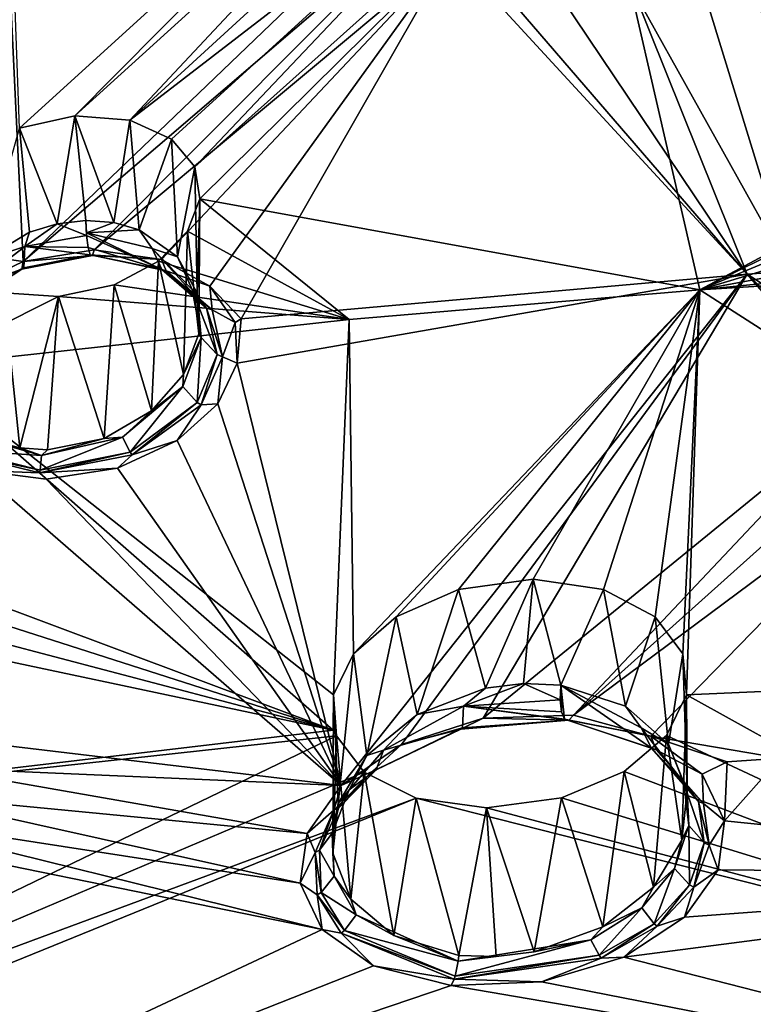
# Model space of a CAD drawing. Units: inches. Extents: x -13.1 to 13.1, y -12.5 to 14.6.
# Drawn here: x -2.5 to -1.5, y 9.1 to 10.5 of the extents above; entities that cross this region are included whole.
import ezdxf

# ---------------------------------------------------------------- set-up
doc = ezdxf.new("R2010")
doc.units = ezdxf.units.IN
doc.header["$MEASUREMENT"] = 0
doc.layers.add('AFUCH-3-BKPL', color=250, linetype='Continuous')

msp = doc.modelspace()

# ---------------------------------------------------------------- linework, layer by layer
at = {"layer": 'AFUCH-3-BKPL'}
for points in [[(-2.5355, 10.3202, 31.5843), (-2.5696, 11.2382, 32.9058), (-1.9169, 10.8833, 32.3079)], [(-3.3396, 10.25, 32.0031), (-2.5306, 10.1326, 31.6647), (-2.5711, 10.9758, 32.885)], [(-2.5306, 10.1326, 31.6647), (-1.9587, 10.6813, 32.3746), (-2.5711, 10.9758, 32.885)], [(-1.5422, 10.9034, 32.2929), (-1.1213, 10.2727, 31.3345), (-1.5568, 10.8563, 32.2271)], [(-1.5422, 10.9034, 32.2929), (-0.6324, 10.9024, 32.225), (-1.1213, 10.2727, 31.3345)], [(-2.5355, 10.3202, 31.5843), (-1.9169, 10.8833, 32.3079), (-2.4578, 10.3373, 31.596)], [(-1.9169, 10.8833, 32.3079), (-1.9074, 10.8371, 32.2407), (-2.4578, 10.3373, 31.596)], [(-1.5568, 10.8563, 32.2271), (-1.1702, 10.2826, 31.3533), (-1.5952, 10.813, 32.1692)], [(-1.1702, 10.2826, 31.3533), (-1.5568, 10.8563, 32.2271), (-1.1213, 10.2727, 31.3345)], [(-2.4578, 10.3373, 31.596), (-1.9074, 10.8371, 32.2407), (-2.3808, 10.3312, 31.5742)], [(-1.9074, 10.8371, 32.2407), (-1.8725, 10.7969, 32.1786), (-2.3808, 10.3312, 31.5742)], [(-1.5952, 10.813, 32.1692), (-1.2233, 10.2776, 31.3501), (-1.6563, 10.7792, 32.1274)], [(-1.1702, 10.2826, 31.3533), (-1.2233, 10.2776, 31.3501), (-1.5952, 10.813, 32.1692)], [(-1.8725, 10.7969, 32.1786), (-1.8123, 10.7695, 32.1317), (-2.3808, 10.3312, 31.5742)], [(-1.6563, 10.7792, 32.1274), (-1.2681, 10.2594, 31.3269), (-1.7341, 10.7627, 32.1125)], [(-1.2681, 10.2594, 31.3269), (-1.6563, 10.7792, 32.1274), (-1.2233, 10.2776, 31.3501)], [(-2.3808, 10.3312, 31.5742), (-1.8123, 10.7695, 32.1317), (-2.3224, 10.3047, 31.5254)], [(-2.2895, 10.2657, 31.4622), (-2.3224, 10.3047, 31.5254), (-1.8123, 10.7695, 32.1317)], [(-1.7341, 10.7627, 32.1125), (-2.2895, 10.2657, 31.4622), (-1.8123, 10.7695, 32.1317)], [(-2.2895, 10.2657, 31.4622), (-1.7341, 10.7627, 32.1125), (-2.2823, 10.2209, 31.3944)], [(-1.7341, 10.7627, 32.1125), (-1.5801, 10.093, 31.1082), (-2.2823, 10.2209, 31.3944)], [(-1.7341, 10.7627, 32.1125), (-1.2681, 10.2594, 31.3269), (-1.5801, 10.093, 31.1082)], [(-1.96, 10.6219, 32.2896), (-1.9587, 10.6813, 32.3746), (-2.5306, 10.1326, 31.6647)], [(-1.0096, 10.1446, 31.4939), (-1.4932, 10.6563, 32.2841), (-1.5245, 10.5981, 32.2036)], [(-2.4307, 10.1491, 31.6718), (-1.96, 10.6219, 32.2896), (-2.5306, 10.1326, 31.6647)], [(-1.9299, 10.5673, 32.207), (-1.96, 10.6219, 32.2896), (-2.4307, 10.1491, 31.6718)], [(-1.0096, 10.1446, 31.4939), (-1.5245, 10.5981, 32.2036), (-1.5853, 10.5478, 32.1374)], [(-2.3362, 10.1357, 31.6363), (-1.9299, 10.5673, 32.207), (-2.4307, 10.1491, 31.6718)], [(-2.3362, 10.1357, 31.6363), (-2.2682, 10.0982, 31.5696), (-1.9299, 10.5673, 32.207)], [(-1.9299, 10.5673, 32.207), (-2.2682, 10.0982, 31.5696), (-2.2243, 10.0524, 31.4939)], [(-1.9299, 10.5673, 32.207), (-2.2243, 10.0524, 31.4939), (-1.5137, 10.1148, 31.4939)], [(-1.9299, 10.5673, 32.207), (-1.5137, 10.1148, 31.4939), (-1.8669, 10.5246, 32.1372)], [(-1.5853, 10.5478, 32.1374), (-1.6733, 10.5129, 32.0969), (-1.4539, 10.119, 31.4939)], [(-1.0096, 10.1446, 31.4939), (-1.5853, 10.5478, 32.1374), (-1.4539, 10.119, 31.4939)], [(-1.7752, 10.5041, 32.0961), (-1.8669, 10.5246, 32.1372), (-1.5137, 10.1148, 31.4939)], [(-1.6733, 10.5129, 32.0969), (-1.7752, 10.5041, 32.0961), (-1.5137, 10.1148, 31.4939)], [(-1.4539, 10.119, 31.4939), (-1.6733, 10.5129, 32.0969), (-1.5137, 10.1148, 31.4939)], [(-2.4578, 10.3373, 31.596), (-2.4827, 10.1856, 31.5958), (-2.5355, 10.3202, 31.5843)], [(-2.4578, 10.3373, 31.596), (-2.4425, 10.1904, 31.5945), (-2.4827, 10.1856, 31.5958)], [(-2.3808, 10.3312, 31.5742), (-2.4034, 10.1873, 31.5843), (-2.4578, 10.3373, 31.596)], [(-2.4034, 10.1873, 31.5843), (-2.4425, 10.1904, 31.5945), (-2.4578, 10.3373, 31.596)], [(-2.4034, 10.1873, 31.5843), (-2.3808, 10.3312, 31.5742), (-2.3678, 10.177, 31.5664)], [(-2.3224, 10.3047, 31.5254), (-2.3678, 10.177, 31.5664), (-2.3808, 10.3312, 31.5742)], [(-2.5216, 10.1739, 31.5889), (-2.5876, 10.1341, 31.5542), (-2.5355, 10.3202, 31.5843)], [(-2.4827, 10.1856, 31.5958), (-2.5216, 10.1739, 31.5889), (-2.5355, 10.3202, 31.5843)], [(-2.314, 10.1395, 31.5138), (-2.3678, 10.177, 31.5664), (-2.3224, 10.3047, 31.5254)], [(-2.2895, 10.2657, 31.4622), (-2.314, 10.1395, 31.5138), (-2.3224, 10.3047, 31.5254)], [(-2.314, 10.1395, 31.5138), (-2.2895, 10.2657, 31.4622), (-2.2862, 10.0883, 31.4492)], [(-2.2823, 10.2209, 31.3944), (-2.2862, 10.0883, 31.4492), (-2.2895, 10.2657, 31.4622)], [(-2.5306, 10.1326, 31.6647), (-3.3396, 10.25, 32.0031), (-2.614, 10.0929, 31.6208)], [(-1.2681, 10.2594, 31.3269), (-1.2986, 10.2334, 31.2907), (-1.5801, 10.093, 31.1082)], [(-2.2996, 10.1752, 31.329), (-2.2837, 10.0313, 31.3816), (-2.2823, 10.2209, 31.3944)], [(-2.2996, 10.1752, 31.329), (-2.2823, 10.2209, 31.3944), (-2.0729, 10.0513, 31.1084)], [(-2.2837, 10.0313, 31.3816), (-2.2862, 10.0883, 31.4492), (-2.2823, 10.2209, 31.3944)], [(-2.0729, 10.0513, 31.1084), (-2.2823, 10.2209, 31.3944), (-1.5801, 10.093, 31.1082)], [(-1.2986, 10.2334, 31.2907), (-1.3132, 10.2038, 31.2477), (-1.5801, 10.093, 31.1082)], [(-1.3132, 10.2038, 31.2477), (-1.3115, 10.1738, 31.2025), (-1.5801, 10.093, 31.1082)], [(-2.4827, 10.1856, 31.5958), (-2.4415, 10.1693, 31.599), (-2.528, 10.1536, 31.59)], [(-2.4827, 10.1856, 31.5958), (-2.528, 10.1536, 31.59), (-2.5216, 10.1739, 31.5889)], [(-2.4425, 10.1904, 31.5945), (-2.4415, 10.1693, 31.599), (-2.4827, 10.1856, 31.5958)], [(-2.4415, 10.1693, 31.599), (-2.4425, 10.1904, 31.5945), (-2.4418, 10.173, 31.5975)], [(-2.4425, 10.1904, 31.5945), (-2.4034, 10.1873, 31.5843), (-2.4418, 10.173, 31.5975)], [(-2.3678, 10.177, 31.5664), (-2.4418, 10.173, 31.5975), (-2.4034, 10.1873, 31.5843)], [(-2.5876, 10.1341, 31.5542), (-2.5216, 10.1739, 31.5889), (-2.528, 10.1536, 31.59)], [(-2.4415, 10.1693, 31.599), (-2.4394, 10.1522, 31.6119), (-2.528, 10.1536, 31.59)], [(-2.3678, 10.177, 31.5664), (-2.3494, 10.1511, 31.5568), (-2.4418, 10.173, 31.5975)], [(-2.3359, 10.1216, 31.5886), (-2.4415, 10.1693, 31.599), (-2.4418, 10.173, 31.5975)], [(-2.3359, 10.1216, 31.5886), (-2.4418, 10.173, 31.5975), (-2.3494, 10.1511, 31.5568)], [(-2.4394, 10.1522, 31.6119), (-2.4415, 10.1693, 31.599), (-2.3359, 10.1216, 31.5886)], [(-2.314, 10.1395, 31.5138), (-2.3494, 10.1511, 31.5568), (-2.3678, 10.177, 31.5664)], [(-2.3404, 10.1331, 31.2726), (-2.3054, 9.9742, 31.3174), (-2.2996, 10.1752, 31.329)], [(-2.3404, 10.1331, 31.2726), (-2.2996, 10.1752, 31.329), (-2.0729, 10.0513, 31.1084)], [(-2.2837, 10.0313, 31.3816), (-2.2996, 10.1752, 31.329), (-2.3054, 9.9742, 31.3174)], [(-1.3115, 10.1738, 31.2025), (-1.293, 10.1464, 31.1597), (-1.5801, 10.093, 31.1082)], [(-2.6223, 10.0812, 31.5211), (-2.5876, 10.1341, 31.5542), (-2.528, 10.1536, 31.59)], [(-2.6223, 10.0812, 31.5211), (-2.528, 10.1536, 31.59), (-2.5297, 10.1239, 31.6248)], [(-2.4365, 10.1421, 31.6307), (-2.5297, 10.1239, 31.6248), (-2.528, 10.1536, 31.59)], [(-2.4365, 10.1421, 31.6307), (-2.528, 10.1536, 31.59), (-2.4394, 10.1522, 31.6119)], [(-2.4394, 10.1522, 31.6119), (-2.3359, 10.1216, 31.5886), (-2.4365, 10.1421, 31.6307)], [(-2.3359, 10.1216, 31.5886), (-2.3494, 10.1511, 31.5568), (-2.2729, 10.0673, 31.5031)], [(-2.3494, 10.1511, 31.5568), (-2.314, 10.1395, 31.5138), (-2.293, 10.0936, 31.4793)], [(-2.3494, 10.1511, 31.5568), (-2.293, 10.0936, 31.4793), (-2.2729, 10.0673, 31.5031)], [(-2.4334, 10.1411, 31.652), (-2.5306, 10.1326, 31.6647), (-2.5326, 10.1222, 31.6347)], [(-2.4334, 10.1411, 31.652), (-2.5326, 10.1222, 31.6347), (-2.5297, 10.1239, 31.6248)], [(-2.4307, 10.1491, 31.6718), (-2.5306, 10.1326, 31.6647), (-2.4334, 10.1411, 31.652)], [(-2.4334, 10.1411, 31.652), (-2.5297, 10.1239, 31.6248), (-2.4365, 10.1421, 31.6307)], [(-2.4334, 10.1411, 31.652), (-2.4365, 10.1421, 31.6307), (-2.3362, 10.1357, 31.6363)], [(-2.3359, 10.1216, 31.5886), (-2.3297, 10.1198, 31.5968), (-2.4365, 10.1421, 31.6307)], [(-2.3362, 10.1357, 31.6363), (-2.4365, 10.1421, 31.6307), (-2.3297, 10.1198, 31.5968)], [(-2.4307, 10.1491, 31.6718), (-2.4334, 10.1411, 31.652), (-2.3362, 10.1357, 31.6363)], [(-2.2862, 10.0883, 31.4492), (-2.293, 10.0936, 31.4793), (-2.314, 10.1395, 31.5138)], [(-1.293, 10.1464, 31.1597), (-1.2577, 10.1254, 31.125), (-1.5801, 10.093, 31.1082)], [(-2.6223, 10.0812, 31.5211), (-2.5297, 10.1239, 31.6248), (-2.6347, 10.0555, 31.5488)], [(-2.5326, 10.1222, 31.6347), (-2.6347, 10.0555, 31.5488), (-2.5297, 10.1239, 31.6248)], [(-2.5306, 10.1326, 31.6647), (-2.614, 10.0929, 31.6208), (-2.5326, 10.1222, 31.6347)], [(-2.403, 10.1001, 31.2335), (-2.3505, 9.9228, 31.2635), (-2.3404, 10.1331, 31.2726)], [(-2.403, 10.1001, 31.2335), (-2.3404, 10.1331, 31.2726), (-2.0729, 10.0513, 31.1084)], [(-2.3505, 9.9228, 31.2635), (-2.3054, 9.9742, 31.3174), (-2.3404, 10.1331, 31.2726)], [(-2.3362, 10.1357, 31.6363), (-2.3297, 10.1198, 31.5968), (-2.2682, 10.0982, 31.5696)], [(-1.2577, 10.1254, 31.125), (-1.2087, 10.1157, 31.1062), (-1.5801, 10.093, 31.1082)], [(-2.6407, 10.0528, 31.555), (-2.6347, 10.0555, 31.5488), (-2.5326, 10.1222, 31.6347)], [(-2.6407, 10.0528, 31.555), (-2.5326, 10.1222, 31.6347), (-2.614, 10.0929, 31.6208)], [(-2.3359, 10.1216, 31.5886), (-2.2729, 10.0673, 31.5031), (-2.2652, 10.0647, 31.5075)], [(-2.3359, 10.1216, 31.5886), (-2.2652, 10.0647, 31.5075), (-2.3297, 10.1198, 31.5968)], [(-2.2652, 10.0647, 31.5075), (-2.2682, 10.0982, 31.5696), (-2.3297, 10.1198, 31.5968)], [(-2.2299, 9.9898, 31.402), (-2.084, 9.3969, 30.4724), (-1.5137, 10.1148, 31.4939)], [(-2.2299, 9.9898, 31.402), (-1.5137, 10.1148, 31.4939), (-2.2243, 10.0524, 31.4939)], [(-2.084, 9.3969, 30.4724), (-1.9993, 9.4543, 30.5494), (-1.5137, 10.1148, 31.4939)], [(-1.8844, 9.4913, 30.5909), (-1.5137, 10.1148, 31.4939), (-1.9993, 9.4543, 30.5494)], [(-1.8844, 9.4913, 30.5909), (-1.3509, 9.9267, 31.1962), (-1.5137, 10.1148, 31.4939)], [(-0.7512, 9.5616, 30.2217), (-1.5801, 10.093, 31.1082), (-1.2087, 10.1157, 31.1062)], [(-1.4539, 10.119, 31.4939), (-1.5137, 10.1148, 31.4939), (-1.35, 10.0095, 31.3208)], [(-1.3618, 9.9675, 31.2589), (-1.5137, 10.1148, 31.4939), (-1.3509, 9.9267, 31.1962)], [(-1.3618, 9.9675, 31.2589), (-1.35, 10.0095, 31.3208), (-1.5137, 10.1148, 31.4939)], [(-2.4808, 10.0834, 31.2217), (-2.4169, 9.8842, 31.2286), (-2.403, 10.1001, 31.2335)], [(-2.403, 10.1001, 31.2335), (-2.0729, 10.0513, 31.1084), (-2.4808, 10.0834, 31.2217)], [(-2.3505, 9.9228, 31.2635), (-2.403, 10.1001, 31.2335), (-2.4169, 9.8842, 31.2286)], [(-2.2682, 10.0982, 31.5696), (-2.233, 10.0469, 31.4877), (-2.2243, 10.0524, 31.4939)], [(-2.2682, 10.0982, 31.5696), (-2.2652, 10.0647, 31.5075), (-2.233, 10.0469, 31.4877)], [(-2.5578, 10.0889, 31.2436), (-2.4808, 10.0834, 31.2217), (-2.6781, 9.9847, 31.1088)], [(-2.0729, 10.0513, 31.1084), (-2.6781, 9.9847, 31.1088), (-2.4808, 10.0834, 31.2217)], [(-2.5354, 9.8709, 31.2336), (-2.5578, 10.0889, 31.2436), (-2.5711, 9.8806, 31.2516)], [(-2.5578, 10.0889, 31.2436), (-2.5354, 9.8709, 31.2336), (-2.4808, 10.0834, 31.2217)], [(-2.5354, 9.8709, 31.2336), (-2.4962, 9.8684, 31.2236), (-2.4808, 10.0834, 31.2217)], [(-2.4962, 9.8684, 31.2236), (-2.4169, 9.8842, 31.2286), (-2.4808, 10.0834, 31.2217)], [(-2.2804, 10.0261, 31.3949), (-2.258, 10.0022, 31.4086), (-2.293, 10.0936, 31.4793)], [(-2.2804, 10.0261, 31.3949), (-2.293, 10.0936, 31.4793), (-2.2862, 10.0883, 31.4492)], [(-2.293, 10.0936, 31.4793), (-2.258, 10.0022, 31.4086), (-2.2729, 10.0673, 31.5031)], [(-2.2837, 10.0313, 31.3816), (-2.2804, 10.0261, 31.3949), (-2.2862, 10.0883, 31.4492)], [(-2.0665, 9.5818, 30.3864), (-2.0729, 10.0513, 31.1084), (-1.5801, 10.093, 31.1082)], [(-2.0069, 9.6339, 30.4589), (-2.0665, 9.5818, 30.3864), (-1.5801, 10.093, 31.1082)], [(-1.9193, 9.6721, 30.5061), (-2.0069, 9.6339, 30.4589), (-1.5801, 10.093, 31.1082)], [(-1.8144, 9.6867, 30.5146), (-1.9193, 9.6721, 30.5061), (-1.5801, 10.093, 31.1082)], [(-1.7156, 9.672, 30.4794), (-1.8144, 9.6867, 30.5146), (-1.5801, 10.093, 31.1082)], [(-1.7156, 9.672, 30.4794), (-1.5801, 10.093, 31.1082), (-1.643, 9.6338, 30.4112)], [(-1.604, 9.5819, 30.3257), (-1.643, 9.6338, 30.4112), (-1.5801, 10.093, 31.1082)], [(-1.604, 9.5819, 30.3257), (-1.5801, 10.093, 31.1082), (-1.599, 9.5243, 30.2348)], [(-0.7512, 9.5616, 30.2217), (-1.599, 9.5243, 30.2348), (-1.5801, 10.093, 31.1082)], [(-2.258, 10.0022, 31.4086), (-2.2508, 9.999, 31.41), (-2.2729, 10.0673, 31.5031)], [(-2.2652, 10.0647, 31.5075), (-2.2729, 10.0673, 31.5031), (-2.2508, 9.999, 31.41)], [(-2.2652, 10.0647, 31.5075), (-2.2508, 9.999, 31.41), (-2.233, 10.0469, 31.4877)], [(-2.0729, 10.0513, 31.1084), (-2.0948, 9.524, 30.3001), (-2.6781, 9.9847, 31.1088)], [(-2.2299, 9.9898, 31.402), (-2.233, 10.0469, 31.4877), (-2.2508, 9.999, 31.41)], [(-2.2299, 9.9898, 31.402), (-2.2243, 10.0524, 31.4939), (-2.233, 10.0469, 31.4877)], [(-2.0948, 9.524, 30.3001), (-2.0729, 10.0513, 31.1084), (-2.0665, 9.5818, 30.3864)], [(-2.2837, 10.0313, 31.3816), (-2.3054, 9.9742, 31.3174), (-2.2804, 10.0261, 31.3949)], [(-2.2804, 10.0261, 31.3949), (-2.3054, 9.9742, 31.3174), (-2.3064, 9.9571, 31.3131)], [(-2.2804, 10.0261, 31.3949), (-2.3064, 9.9571, 31.3131), (-2.2861, 9.9349, 31.3167)], [(-2.2804, 10.0261, 31.3949), (-2.2861, 9.9349, 31.3167), (-2.258, 10.0022, 31.4086)], [(-2.2805, 9.9313, 31.3157), (-2.258, 10.0022, 31.4086), (-2.2861, 9.9349, 31.3167)], [(-2.2805, 9.9313, 31.3157), (-2.2508, 9.999, 31.41), (-2.258, 10.0022, 31.4086)], [(-2.2805, 9.9313, 31.3157), (-2.2574, 9.9328, 31.3206), (-2.2508, 9.999, 31.41)], [(-2.2574, 9.9328, 31.3206), (-2.2299, 9.9898, 31.402), (-2.2508, 9.999, 31.41)], [(-2.2574, 9.9328, 31.3206), (-2.084, 9.3969, 30.4724), (-2.2299, 9.9898, 31.402)], [(-2.095, 9.4743, 30.2222), (-2.692, 9.6976, 30.6728), (-2.6781, 9.9847, 31.1088)], [(-2.095, 9.4743, 30.2222), (-2.6781, 9.9847, 31.1088), (-2.0948, 9.524, 30.3001)], [(-2.3505, 9.9228, 31.2635), (-2.3064, 9.9571, 31.3131), (-2.3054, 9.9742, 31.3174)], [(-2.3913, 9.8859, 31.2372), (-2.3803, 9.865, 31.231), (-2.3064, 9.9571, 31.3131)], [(-2.3913, 9.8859, 31.2372), (-2.3064, 9.9571, 31.3131), (-2.3505, 9.9228, 31.2635)], [(-2.3803, 9.865, 31.231), (-2.2861, 9.9349, 31.3167), (-2.3064, 9.9571, 31.3131)], [(-2.3776, 9.8611, 31.2282), (-2.2861, 9.9349, 31.3167), (-2.3803, 9.865, 31.231)], [(-2.2805, 9.9313, 31.3157), (-2.2861, 9.9349, 31.3167), (-2.3776, 9.8611, 31.2282)], [(-2.2805, 9.9313, 31.3157), (-2.3776, 9.8611, 31.2282), (-2.3144, 9.8813, 31.2523)], [(-2.2574, 9.9328, 31.3206), (-2.3144, 9.8813, 31.2523), (-2.084, 9.3969, 30.4724)], [(-2.2574, 9.9328, 31.3206), (-2.2805, 9.9313, 31.3157), (-2.3144, 9.8813, 31.2523)], [(-2.4169, 9.8842, 31.2286), (-2.3913, 9.8859, 31.2372), (-2.3505, 9.9228, 31.2635)], [(-1.7578, 9.4958, 30.5812), (-1.3509, 9.9267, 31.1962), (-1.8844, 9.4913, 30.5909)], [(-1.3162, 9.8912, 31.1393), (-1.3509, 9.9267, 31.1962), (-1.7578, 9.4958, 30.5812)], [(-2.6053, 9.8889, 31.2789), (-2.6182, 9.8679, 31.2775), (-2.505, 9.8604, 31.2245)], [(-2.6053, 9.8889, 31.2789), (-2.505, 9.8604, 31.2245), (-2.5711, 9.8806, 31.2516)], [(-1.3162, 9.8912, 31.1393), (-1.7578, 9.4958, 30.5812), (-1.2586, 9.867, 31.0975)], [(-2.5354, 9.8709, 31.2336), (-2.5711, 9.8806, 31.2516), (-2.505, 9.8604, 31.2245)], [(-2.3913, 9.8859, 31.2372), (-2.505, 9.8604, 31.2245), (-2.5068, 9.8399, 31.2164)], [(-2.3913, 9.8859, 31.2372), (-2.5068, 9.8399, 31.2164), (-2.3803, 9.865, 31.231)], [(-2.3913, 9.8859, 31.2372), (-2.4169, 9.8842, 31.2286), (-2.505, 9.8604, 31.2245)], [(-2.4169, 9.8842, 31.2286), (-2.4962, 9.8684, 31.2236), (-2.505, 9.8604, 31.2245)], [(-2.3144, 9.8813, 31.2523), (-2.3983, 9.8427, 31.208), (-2.084, 9.3969, 30.4724)], [(-2.3983, 9.8427, 31.208), (-2.3144, 9.8813, 31.2523), (-2.3776, 9.8611, 31.2282)], [(-2.6219, 9.8641, 31.2759), (-2.5068, 9.8399, 31.2164), (-2.6182, 9.8679, 31.2775)], [(-2.5074, 9.836, 31.2135), (-2.5068, 9.8399, 31.2164), (-2.6219, 9.8641, 31.2759)], [(-2.5074, 9.836, 31.2135), (-2.6219, 9.8641, 31.2759), (-2.5932, 9.8391, 31.2372)], [(-2.6182, 9.8679, 31.2775), (-2.5068, 9.8399, 31.2164), (-2.505, 9.8604, 31.2245)], [(-2.4962, 9.8684, 31.2236), (-2.5354, 9.8709, 31.2336), (-2.505, 9.8604, 31.2245)], [(-2.5074, 9.836, 31.2135), (-2.3776, 9.8611, 31.2282), (-2.3803, 9.865, 31.231)], [(-2.5074, 9.836, 31.2135), (-2.3803, 9.865, 31.231), (-2.5068, 9.8399, 31.2164)], [(-2.5074, 9.836, 31.2135), (-2.3983, 9.8427, 31.208), (-2.3776, 9.8611, 31.2282)], [(-1.7578, 9.4958, 30.5812), (-1.6489, 9.466, 30.5215), (-1.2586, 9.867, 31.0975)], [(-1.2586, 9.867, 31.0975), (-1.6489, 9.466, 30.5215), (-1.4676, 9.435, 30.4519)], [(-2.5932, 9.8391, 31.2372), (-2.6387, 9.4628, 30.6697), (-2.084, 9.3969, 30.4724)], [(-2.5932, 9.8391, 31.2372), (-2.084, 9.3969, 30.4724), (-2.4985, 9.8269, 31.2017)], [(-2.4985, 9.8269, 31.2017), (-2.5074, 9.836, 31.2135), (-2.5932, 9.8391, 31.2372)], [(-2.4985, 9.8269, 31.2017), (-2.3983, 9.8427, 31.208), (-2.5074, 9.836, 31.2135)], [(-2.3983, 9.8427, 31.208), (-2.4985, 9.8269, 31.2017), (-2.084, 9.3969, 30.4724)], [(-2.6985, 9.6679, 30.6281), (-2.692, 9.6976, 30.6728), (-2.095, 9.4743, 30.2222)], [(-1.8144, 9.6867, 30.5146), (-1.8812, 9.5333, 30.5145), (-1.9193, 9.6721, 30.5061)], [(-1.828, 9.54, 30.516), (-1.8812, 9.5333, 30.5145), (-1.8144, 9.6867, 30.5146)], [(-1.7755, 9.5377, 30.5063), (-1.828, 9.54, 30.516), (-1.8144, 9.6867, 30.5146)], [(-1.7156, 9.672, 30.4794), (-1.7755, 9.5377, 30.5063), (-1.8144, 9.6867, 30.5146)], [(-2.7209, 9.6392, 30.5881), (-2.6985, 9.6679, 30.6281), (-2.095, 9.4743, 30.2222)], [(-1.9193, 9.6721, 30.5061), (-1.9773, 9.4963, 30.48), (-2.0069, 9.6339, 30.4589)], [(-1.9773, 9.4963, 30.48), (-1.9193, 9.6721, 30.5061), (-1.8812, 9.5333, 30.5145)], [(-1.7755, 9.5377, 30.5063), (-1.7156, 9.672, 30.4794), (-1.6845, 9.5081, 30.4567)], [(-1.643, 9.6338, 30.4112), (-1.6845, 9.5081, 30.4567), (-1.7156, 9.672, 30.4794)], [(-2.7581, 9.615, 30.5578), (-2.7209, 9.6392, 30.5881), (-2.095, 9.4743, 30.2222)], [(-2.0069, 9.6339, 30.4589), (-2.0479, 9.4389, 30.4158), (-2.0665, 9.5818, 30.3864)], [(-1.9773, 9.4963, 30.48), (-2.0479, 9.4389, 30.4158), (-2.0069, 9.6339, 30.4589)], [(-1.6243, 9.4548, 30.3803), (-1.6845, 9.5081, 30.4567), (-1.643, 9.6338, 30.4112)], [(-1.604, 9.5819, 30.3257), (-1.6243, 9.4548, 30.3803), (-1.643, 9.6338, 30.4112)], [(-3.0529, 9.3614, 30.2228), (-2.7581, 9.615, 30.5578), (-2.095, 9.4743, 30.2222)], [(-2.0665, 9.5818, 30.3864), (-2.088, 9.3715, 30.3339), (-2.0948, 9.524, 30.3001)], [(-2.088, 9.3715, 30.3339), (-2.0665, 9.5818, 30.3864), (-2.0479, 9.4389, 30.4158)], [(-1.6243, 9.4548, 30.3803), (-1.604, 9.5819, 30.3257), (-1.5982, 9.3894, 30.2919)], [(-1.599, 9.5243, 30.2348), (-1.5982, 9.3894, 30.2919), (-1.604, 9.5819, 30.3257)], [(-0.7512, 9.5616, 30.2217), (-0.7959, 9.0785, 29.4515), (-1.599, 9.5243, 30.2348)], [(-1.8812, 9.5333, 30.5145), (-1.9121, 9.5082, 30.5111), (-1.9773, 9.4963, 30.48)], [(-1.8812, 9.5333, 30.5145), (-1.828, 9.54, 30.516), (-1.9121, 9.5082, 30.5111)], [(-1.828, 9.54, 30.516), (-1.7763, 9.5171, 30.5112), (-1.9121, 9.5082, 30.5111)], [(-1.7755, 9.5377, 30.5063), (-1.7763, 9.5171, 30.5112), (-1.828, 9.54, 30.516)], [(-1.7744, 9.5002, 30.5239), (-1.7763, 9.5171, 30.5112), (-1.7755, 9.5377, 30.5063)], [(-1.7744, 9.5002, 30.5239), (-1.7755, 9.5377, 30.5063), (-1.7701, 9.49, 30.542)], [(-1.6845, 9.5081, 30.4567), (-1.6628, 9.4779, 30.4397), (-1.7755, 9.5377, 30.5063)], [(-1.6628, 9.4779, 30.4397), (-1.6481, 9.449, 30.4694), (-1.7755, 9.5377, 30.5063)], [(-1.7701, 9.49, 30.542), (-1.7755, 9.5377, 30.5063), (-1.6481, 9.449, 30.4694)], [(-2.088, 9.3715, 30.3339), (-2.0959, 9.3016, 30.2433), (-2.0948, 9.524, 30.3001)], [(-2.0948, 9.524, 30.3001), (-2.0959, 9.3016, 30.2433), (-2.0903, 9.4665, 30.2092)], [(-2.0903, 9.4665, 30.2092), (-2.095, 9.4743, 30.2222), (-2.0948, 9.524, 30.3001)], [(-1.7763, 9.5171, 30.5112), (-1.7744, 9.5002, 30.5239), (-1.9121, 9.5082, 30.5111)], [(-1.627, 9.4672, 30.148), (-1.6055, 9.3202, 30.2018), (-1.599, 9.5243, 30.2348)], [(-1.627, 9.4672, 30.148), (-1.599, 9.5243, 30.2348), (-0.7959, 9.0785, 29.4515)], [(-1.6055, 9.3202, 30.2018), (-1.5982, 9.3894, 30.2919), (-1.599, 9.5243, 30.2348)], [(-1.9121, 9.5082, 30.5111), (-1.9136, 9.4776, 30.5457), (-2.0245, 9.4463, 30.4462)], [(-1.9121, 9.5082, 30.5111), (-2.0245, 9.4463, 30.4462), (-1.9773, 9.4963, 30.48)], [(-1.7642, 9.4885, 30.5623), (-1.9136, 9.4776, 30.5457), (-1.9121, 9.5082, 30.5111)], [(-1.7744, 9.5002, 30.5239), (-1.7701, 9.49, 30.542), (-1.9121, 9.5082, 30.5111)], [(-1.7642, 9.4885, 30.5623), (-1.9121, 9.5082, 30.5111), (-1.7701, 9.49, 30.542)], [(-1.6845, 9.5081, 30.4567), (-1.6243, 9.4548, 30.3803), (-1.6628, 9.4779, 30.4397)], [(-1.9773, 9.4963, 30.48), (-2.0245, 9.4463, 30.4462), (-2.0479, 9.4389, 30.4158)], [(-1.8844, 9.4913, 30.5909), (-1.9993, 9.4543, 30.5494), (-1.9159, 9.476, 30.5555)], [(-1.7642, 9.4885, 30.5623), (-1.8844, 9.4913, 30.5909), (-1.9159, 9.476, 30.5555)], [(-1.7642, 9.4885, 30.5623), (-1.9159, 9.476, 30.5555), (-1.9136, 9.4776, 30.5457)], [(-1.7578, 9.4958, 30.5812), (-1.8844, 9.4913, 30.5909), (-1.7642, 9.4885, 30.5623)], [(-1.7642, 9.4885, 30.5623), (-1.7701, 9.49, 30.542), (-1.6489, 9.466, 30.5215)], [(-1.7701, 9.49, 30.542), (-1.6481, 9.449, 30.4694), (-1.6416, 9.4469, 30.4765)], [(-1.7701, 9.49, 30.542), (-1.6416, 9.4469, 30.4765), (-1.6489, 9.466, 30.5215)], [(-1.7578, 9.4958, 30.5812), (-1.7642, 9.4885, 30.5623), (-1.6489, 9.466, 30.5215)], [(-3.0529, 9.3614, 30.2228), (-2.095, 9.4743, 30.2222), (-2.0903, 9.4665, 30.2092)], [(-2.0403, 9.4164, 30.4833), (-2.0348, 9.4189, 30.4762), (-1.9159, 9.476, 30.5555)], [(-2.0403, 9.4164, 30.4833), (-1.9159, 9.476, 30.5555), (-1.9993, 9.4543, 30.5494)], [(-1.9136, 9.4776, 30.5457), (-1.9159, 9.476, 30.5555), (-2.0348, 9.4189, 30.4762)], [(-1.9136, 9.4776, 30.5457), (-2.0348, 9.4189, 30.4762), (-2.0245, 9.4463, 30.4462)], [(-1.6628, 9.4779, 30.4397), (-1.6243, 9.4548, 30.3803), (-1.6028, 9.4001, 30.3294)], [(-1.6628, 9.4779, 30.4397), (-1.6028, 9.4001, 30.3294), (-1.5822, 9.3742, 30.3502)], [(-1.6628, 9.4779, 30.4397), (-1.5822, 9.3742, 30.3502), (-1.6481, 9.449, 30.4694)], [(-3.0529, 9.3614, 30.2228), (-2.0903, 9.4665, 30.2092), (-3.2419, 8.9106, 29.5436)], [(-2.0903, 9.4665, 30.2092), (-2.0516, 9.4156, 30.123), (-3.2419, 8.9106, 29.5436)], [(-2.659, 9.4216, 30.6096), (-2.084, 9.3969, 30.4724), (-2.6387, 9.4628, 30.6697)], [(-2.0703, 9.2369, 30.1539), (-2.0903, 9.4665, 30.2092), (-2.0959, 9.3016, 30.2433)], [(-2.0903, 9.4665, 30.2092), (-2.0703, 9.2369, 30.1539), (-2.0516, 9.4156, 30.123)], [(-1.6867, 9.4164, 30.0749), (-1.6454, 9.2539, 30.1188), (-1.627, 9.4672, 30.148)], [(-1.6867, 9.4164, 30.0749), (-1.627, 9.4672, 30.148), (-0.7959, 9.0785, 29.4515)], [(-1.5768, 9.4127, 30.4299), (-1.5419, 9.4298, 30.4519), (-1.6489, 9.466, 30.5215)], [(-1.5419, 9.4298, 30.4519), (-1.4676, 9.435, 30.4519), (-1.6489, 9.466, 30.5215)], [(-1.5768, 9.4127, 30.4299), (-1.6489, 9.466, 30.5215), (-1.6416, 9.4469, 30.4765)], [(-1.6055, 9.3202, 30.2018), (-1.627, 9.4672, 30.148), (-1.6454, 9.2539, 30.1188)], [(-2.084, 9.3969, 30.4724), (-2.0403, 9.4164, 30.4833), (-1.9993, 9.4543, 30.5494)], [(-2.0727, 9.3906, 30.3792), (-2.0479, 9.4389, 30.4158), (-2.0245, 9.4463, 30.4462)], [(-2.0727, 9.3906, 30.3792), (-2.0245, 9.4463, 30.4462), (-2.0348, 9.4189, 30.4762)], [(-1.5749, 9.3714, 30.3536), (-1.6416, 9.4469, 30.4765), (-1.6481, 9.449, 30.4694)], [(-1.5749, 9.3714, 30.3536), (-1.6481, 9.449, 30.4694), (-1.5822, 9.3742, 30.3502)], [(-1.5749, 9.3714, 30.3536), (-1.5768, 9.4127, 30.4299), (-1.6416, 9.4469, 30.4765)], [(-1.5982, 9.3894, 30.2919), (-1.6028, 9.4001, 30.3294), (-1.6243, 9.4548, 30.3803)], [(-2.0479, 9.4389, 30.4158), (-2.0727, 9.3906, 30.3792), (-2.088, 9.3715, 30.3339)], [(-1.5419, 9.4298, 30.4519), (-1.5455, 9.3473, 30.3237), (-1.4676, 9.435, 30.4519)], [(-0.7981, 9.2711, 30.1397), (-1.4676, 9.435, 30.4519), (-1.5455, 9.3473, 30.3237)], [(-2.701, 9.3842, 30.5594), (-2.1319, 9.3295, 30.3741), (-2.659, 9.4216, 30.6096)], [(-2.1319, 9.3295, 30.3741), (-2.084, 9.3969, 30.4724), (-2.659, 9.4216, 30.6096)], [(-2.0727, 9.3906, 30.3792), (-2.0348, 9.4189, 30.4762), (-2.0878, 9.365, 30.4036)], [(-2.0403, 9.4164, 30.4833), (-2.0878, 9.365, 30.4036), (-2.0348, 9.4189, 30.4762)], [(-1.5768, 9.4127, 30.4299), (-1.5455, 9.3473, 30.3237), (-1.5419, 9.4298, 30.4519)], [(-2.0516, 9.4156, 30.123), (-1.9788, 9.3789, 30.0543), (-3.2419, 8.9106, 29.5436)], [(-2.0403, 9.4164, 30.4833), (-2.084, 9.3969, 30.4724), (-2.0941, 9.3621, 30.4086)], [(-2.0403, 9.4164, 30.4833), (-2.0941, 9.3621, 30.4086), (-2.0878, 9.365, 30.4036)], [(-2.0703, 9.2369, 30.1539), (-2.0101, 9.1859, 30.0772), (-2.0516, 9.4156, 30.123)], [(-2.0516, 9.4156, 30.123), (-2.0101, 9.1859, 30.0772), (-1.9788, 9.3789, 30.0543)], [(-1.7747, 9.3795, 30.0274), (-1.7165, 9.1982, 30.0535), (-1.6867, 9.4164, 30.0749)], [(-1.7747, 9.3795, 30.0274), (-1.6867, 9.4164, 30.0749), (-0.7959, 9.0785, 29.4515)], [(-1.7165, 9.1982, 30.0535), (-1.6454, 9.2539, 30.1188), (-1.6867, 9.4164, 30.0749)], [(-1.5768, 9.4127, 30.4299), (-1.5749, 9.3714, 30.3536), (-1.5455, 9.3473, 30.3237)], [(-2.084, 9.3969, 30.4724), (-2.1319, 9.3295, 30.3741), (-2.0941, 9.3621, 30.4086)], [(-2.0727, 9.3906, 30.3792), (-2.0878, 9.365, 30.4036), (-2.0964, 9.33, 30.301)], [(-2.0727, 9.3906, 30.3792), (-2.0964, 9.33, 30.301), (-2.088, 9.3715, 30.3339)], [(-1.5959, 9.3405, 30.248), (-1.5741, 9.3161, 30.2614), (-1.6028, 9.4001, 30.3294)], [(-1.5959, 9.3405, 30.248), (-1.6028, 9.4001, 30.3294), (-1.5982, 9.3894, 30.2919)], [(-1.5741, 9.3161, 30.2614), (-1.5822, 9.3742, 30.3502), (-1.6028, 9.4001, 30.3294)], [(-3.2825, 8.8489, 29.4527), (-1.9788, 9.3789, 30.0543), (-0.7959, 9.0785, 29.4515)], [(-3.2825, 8.8489, 29.4527), (-3.2419, 8.9106, 29.5436), (-1.9788, 9.3789, 30.0543)], [(-2.7623, 9.3556, 30.527), (-2.1414, 9.2595, 30.2653), (-2.701, 9.3842, 30.5594)], [(-2.1319, 9.3295, 30.3741), (-2.701, 9.3842, 30.5594), (-2.1414, 9.2595, 30.2653)], [(-1.9187, 9.1581, 30.027), (-1.9788, 9.3789, 30.0543), (-2.0101, 9.1859, 30.0772)], [(-1.9788, 9.3789, 30.0543), (-1.9187, 9.1581, 30.027), (-1.8797, 9.3653, 30.0189)], [(-1.9788, 9.3789, 30.0543), (-1.8797, 9.3653, 30.0189), (-0.7959, 9.0785, 29.4515)], [(-1.8797, 9.3653, 30.0189), (-1.813, 9.163, 30.019), (-1.7747, 9.3795, 30.0274)], [(-1.8797, 9.3653, 30.0189), (-1.7747, 9.3795, 30.0274), (-0.7959, 9.0785, 29.4515)], [(-1.7165, 9.1982, 30.0535), (-1.7747, 9.3795, 30.0274), (-1.813, 9.163, 30.019)], [(-1.6055, 9.3202, 30.2018), (-1.5959, 9.3405, 30.248), (-1.5982, 9.3894, 30.2919)], [(-2.0941, 9.3621, 30.4086), (-2.1143, 9.3059, 30.3185), (-2.0878, 9.365, 30.4036)], [(-2.0878, 9.365, 30.4036), (-2.1143, 9.3059, 30.3185), (-2.0964, 9.33, 30.301)], [(-2.088, 9.3715, 30.3339), (-2.0964, 9.33, 30.301), (-2.0959, 9.3016, 30.2433)], [(-1.9187, 9.1581, 30.027), (-1.8662, 9.1564, 30.0174), (-1.8797, 9.3653, 30.0189)], [(-1.8662, 9.1564, 30.0174), (-1.813, 9.163, 30.019), (-1.8797, 9.3653, 30.0189)], [(-1.5749, 9.3714, 30.3536), (-1.5822, 9.3742, 30.3502), (-1.5671, 9.3129, 30.2628)], [(-1.5671, 9.3129, 30.2628), (-1.5822, 9.3742, 30.3502), (-1.5741, 9.3161, 30.2614)], [(-1.5749, 9.3714, 30.3536), (-1.5671, 9.3129, 30.2628), (-1.5455, 9.3473, 30.3237)], [(-2.8355, 9.3426, 30.5216), (-2.1108, 9.1947, 30.158), (-2.7623, 9.3556, 30.527)], [(-2.1108, 9.1947, 30.158), (-2.1414, 9.2595, 30.2653), (-2.7623, 9.3556, 30.527)], [(-2.1206, 9.3027, 30.3213), (-2.0941, 9.3621, 30.4086), (-2.1319, 9.3295, 30.3741)], [(-2.1206, 9.3027, 30.3213), (-2.1143, 9.3059, 30.3185), (-2.0941, 9.3621, 30.4086)], [(-2.1108, 9.1947, 30.158), (-2.8355, 9.3426, 30.5216), (-3.1872, 8.69, 29.5561)], [(-1.5959, 9.3405, 30.248), (-1.6055, 9.3202, 30.2018), (-1.6157, 9.2804, 30.1683)], [(-1.5959, 9.3405, 30.248), (-1.6157, 9.2804, 30.1683), (-1.5949, 9.2573, 30.1742)], [(-1.5959, 9.3405, 30.248), (-1.5949, 9.2573, 30.1742), (-1.5741, 9.3161, 30.2614)], [(-1.5543, 9.2781, 30.2155), (-1.5455, 9.3473, 30.3237), (-1.5671, 9.3129, 30.2628)], [(-1.5543, 9.2781, 30.2155), (-0.7981, 9.2711, 30.1397), (-1.5455, 9.3473, 30.3237)], [(-2.1414, 9.2595, 30.2653), (-2.1206, 9.3027, 30.3213), (-2.1319, 9.3295, 30.3741)], [(-2.0936, 9.2696, 30.218), (-2.0964, 9.33, 30.301), (-2.1143, 9.3059, 30.3185)], [(-2.0936, 9.2696, 30.218), (-2.0959, 9.3016, 30.2433), (-2.0964, 9.33, 30.301)], [(-1.6454, 9.2539, 30.1188), (-1.6157, 9.2804, 30.1683), (-1.6055, 9.3202, 30.2018)], [(-1.5889, 9.2538, 30.1738), (-1.5741, 9.3161, 30.2614), (-1.5949, 9.2573, 30.1742)], [(-1.5889, 9.2538, 30.1738), (-1.5671, 9.3129, 30.2628), (-1.5741, 9.3161, 30.2614)], [(-1.5889, 9.2538, 30.1738), (-1.5543, 9.2781, 30.2155), (-1.5671, 9.3129, 30.2628)], [(-2.1206, 9.3027, 30.3213), (-2.1414, 9.2595, 30.2653), (-2.1177, 9.2432, 30.2288)], [(-2.1206, 9.3027, 30.3213), (-2.112, 9.2467, 30.228), (-2.1143, 9.3059, 30.3185)], [(-2.1206, 9.3027, 30.3213), (-2.1177, 9.2432, 30.2288), (-2.112, 9.2467, 30.228)], [(-2.0936, 9.2696, 30.218), (-2.1143, 9.3059, 30.3185), (-2.112, 9.2467, 30.228)], [(-2.0959, 9.3016, 30.2433), (-2.0936, 9.2696, 30.218), (-2.0703, 9.2369, 30.1539)], [(-1.6619, 9.2249, 30.0971), (-1.6446, 9.2027, 30.0962), (-1.6157, 9.2804, 30.1683)], [(-1.6619, 9.2249, 30.0971), (-1.6157, 9.2804, 30.1683), (-1.6454, 9.2539, 30.1188)], [(-1.6446, 9.2027, 30.0962), (-1.5949, 9.2573, 30.1742), (-1.6157, 9.2804, 30.1683)], [(-2.0936, 9.2696, 30.218), (-2.112, 9.2467, 30.228), (-2.063, 9.2153, 30.1385)], [(-2.0936, 9.2696, 30.218), (-2.063, 9.2153, 30.1385), (-2.0703, 9.2369, 30.1539)], [(-1.602, 9.2117, 30.1159), (-1.6872, 9.1559, 30.0374), (-0.7981, 9.2711, 30.1397)], [(-0.7981, 9.2711, 30.1397), (-1.6872, 9.1559, 30.0374), (-0.7274, 8.9103, 29.5561)], [(-1.5543, 9.2781, 30.2155), (-1.602, 9.2117, 30.1159), (-0.7981, 9.2711, 30.1397)], [(-1.5543, 9.2781, 30.2155), (-1.5889, 9.2538, 30.1738), (-1.602, 9.2117, 30.1159)], [(-2.1414, 9.2595, 30.2653), (-2.1108, 9.1947, 30.158), (-2.1177, 9.2432, 30.2288)], [(-1.7165, 9.1982, 30.0535), (-1.6619, 9.2249, 30.0971), (-1.6454, 9.2539, 30.1188)], [(-1.64, 9.199, 30.0944), (-1.5949, 9.2573, 30.1742), (-1.6446, 9.2027, 30.0962)], [(-1.5889, 9.2538, 30.1738), (-1.5949, 9.2573, 30.1742), (-1.64, 9.199, 30.0944)], [(-1.5889, 9.2538, 30.1738), (-1.64, 9.199, 30.0944), (-1.602, 9.2117, 30.1159)], [(-2.1177, 9.2432, 30.2288), (-2.0793, 9.1933, 30.141), (-2.112, 9.2467, 30.228)], [(-2.084, 9.1896, 30.1402), (-2.0793, 9.1933, 30.141), (-2.1177, 9.2432, 30.2288)], [(-2.084, 9.1896, 30.1402), (-2.1177, 9.2432, 30.2288), (-2.1108, 9.1947, 30.158)], [(-2.112, 9.2467, 30.228), (-2.0793, 9.1933, 30.141), (-2.063, 9.2153, 30.1385)], [(-2.0703, 9.2369, 30.1539), (-2.063, 9.2153, 30.1385), (-2.0101, 9.1859, 30.0772)], [(-1.6619, 9.2249, 30.0971), (-1.7165, 9.1982, 30.0535), (-1.7332, 9.1799, 30.0433)], [(-1.6619, 9.2249, 30.0971), (-1.7332, 9.1799, 30.0433), (-1.7218, 9.1583, 30.0371)], [(-1.6619, 9.2249, 30.0971), (-1.7218, 9.1583, 30.0371), (-1.6446, 9.2027, 30.0962)], [(-1.9197, 9.1501, 30.0266), (-2.063, 9.2153, 30.1385), (-2.0793, 9.1933, 30.141)], [(-1.9197, 9.1501, 30.0266), (-2.0101, 9.1859, 30.0772), (-2.063, 9.2153, 30.1385)], [(-1.6872, 9.1559, 30.0374), (-1.602, 9.2117, 30.1159), (-1.64, 9.199, 30.0944)], [(-1.813, 9.163, 30.019), (-1.7332, 9.1799, 30.0433), (-1.7165, 9.1982, 30.0535)], [(-1.719, 9.1545, 30.0344), (-1.6446, 9.2027, 30.0962), (-1.7218, 9.1583, 30.0371)], [(-1.719, 9.1545, 30.0344), (-1.64, 9.199, 30.0944), (-1.6446, 9.2027, 30.0962)], [(-1.719, 9.1545, 30.0344), (-1.6872, 9.1559, 30.0374), (-1.64, 9.199, 30.0944)], [(-2.0387, 9.1437, 30.0659), (-2.1108, 9.1947, 30.158), (-3.1872, 8.69, 29.5561)], [(-2.0387, 9.1437, 30.0659), (-2.084, 9.1896, 30.1402), (-2.1108, 9.1947, 30.158)], [(-2.084, 9.1896, 30.1402), (-1.9241, 9.1289, 30.0187), (-2.0793, 9.1933, 30.141)], [(-2.084, 9.1896, 30.1402), (-2.0387, 9.1437, 30.0659), (-1.9254, 9.125, 30.0158)], [(-2.084, 9.1896, 30.1402), (-1.9254, 9.125, 30.0158), (-1.9241, 9.1289, 30.0187)], [(-1.9197, 9.1501, 30.0266), (-2.0793, 9.1933, 30.141), (-1.9241, 9.1289, 30.0187)], [(-1.9187, 9.1581, 30.027), (-2.0101, 9.1859, 30.0772), (-1.9197, 9.1501, 30.0266)], [(-1.9197, 9.1501, 30.0266), (-1.9241, 9.1289, 30.0187), (-1.7332, 9.1799, 30.0433)], [(-1.9241, 9.1289, 30.0187), (-1.7218, 9.1583, 30.0371), (-1.7332, 9.1799, 30.0433)], [(-1.9197, 9.1501, 30.0266), (-1.7332, 9.1799, 30.0433), (-1.813, 9.163, 30.019)], [(-1.719, 9.1545, 30.0344), (-1.7218, 9.1583, 30.0371), (-1.9254, 9.125, 30.0158)], [(-1.9254, 9.125, 30.0158), (-1.7218, 9.1583, 30.0371), (-1.9241, 9.1289, 30.0187)], [(-1.8662, 9.1564, 30.0174), (-1.9197, 9.1501, 30.0266), (-1.813, 9.163, 30.019)], [(-1.8662, 9.1564, 30.0174), (-1.9187, 9.1581, 30.027), (-1.9197, 9.1501, 30.0266)], [(-1.6872, 9.1559, 30.0374), (-1.8027, 9.1208, 29.996), (-0.7274, 8.9103, 29.5561)], [(-1.6872, 9.1559, 30.0374), (-1.719, 9.1545, 30.0344), (-1.8027, 9.1208, 29.996)], [(-1.9293, 9.1159, 30.0056), (-2.0387, 9.1437, 30.0659), (-3.1872, 8.69, 29.5561)], [(-2.0387, 9.1437, 30.0659), (-1.9293, 9.1159, 30.0056), (-1.9254, 9.125, 30.0158)], [(-1.719, 9.1545, 30.0344), (-1.9254, 9.125, 30.0158), (-1.8027, 9.1208, 29.996)], [(-0.7274, 8.9103, 29.5561), (-1.9293, 9.1159, 30.0056), (-3.1872, 8.69, 29.5561)], [(-1.9254, 9.125, 30.0158), (-1.9293, 9.1159, 30.0056), (-1.8027, 9.1208, 29.996)], [(-0.7274, 8.9103, 29.5561), (-1.8027, 9.1208, 29.996), (-1.9293, 9.1159, 30.0056)]]:
    msp.add_3dface(points, dxfattribs=at)

doc.saveas('drawing.dxf')
